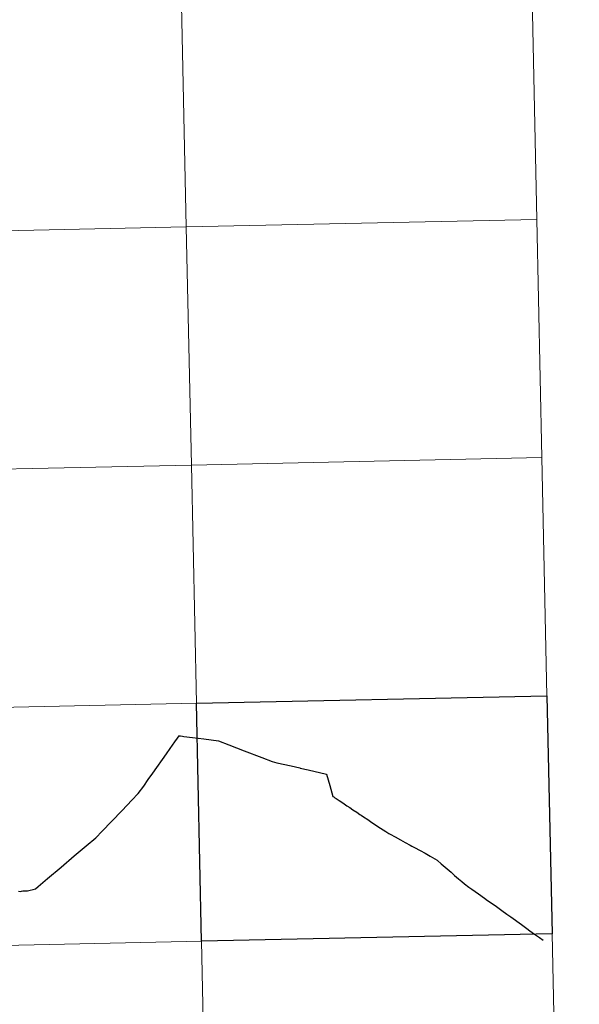
# Model space of a CAD drawing. Units: metres. Extents: x 643299 to 647816, y 4766554 to 4769619.
# Drawn here: x 644445 to 644511, y 4766671 to 4766787 of the extents above; entities that cross this region are included whole.
import ezdxf

# ---------------------------------------------------------------- set-up
doc = ezdxf.new("R2010")
doc.units = ezdxf.units.M
doc.header["$MEASUREMENT"] = 0
doc.layers.add('Nivel 63', color=7, linetype='Continuous', lineweight=0)

msp = doc.modelspace()

# ---------------------------------------------------------------- linework, layer by layer
at = {"layer": 'Nivel 63', "color": 7, "linetype": 'Continuous', "lineweight": 30, "flags": 128}
for points in [[(644447.2, 4766684.86), (644447.52, 4766685.15), (644448.62, 4766686.08), (644450.19, 4766687.4), (644451.74, 4766688.72), (644453.14, 4766689.89), (644454.26, 4766690.84), (644455.01, 4766691.63), (644456.07, 4766692.73), (644457.32, 4766694.03), (644458.47, 4766695.24), (644459.22, 4766696.03), (644459.86, 4766696.9), (644460.38, 4766697.67), (644460.91, 4766698.39), (644461.38, 4766699.06), (644462.04, 4766699.99), (644462.51, 4766700.67), (644462.95, 4766701.28), (644463.5, 4766702.05), (644463.82, 4766702.51), (644464, 4766702.78), (644464.15, 4766702.75), (644464.37, 4766702.72), (644464.54, 4766702.7), (644465.56, 4766702.56), (644466.88, 4766702.4), (644468.58, 4766702.19), (644469.79, 4766701.72), (644471.61, 4766701.01), (644473.65, 4766700.24), (644474.86, 4766699.77), (644475.42, 4766699.62), (644477.09, 4766699.24), (644478.09, 4766699.02), (644478.14, 4766699), (644479.06, 4766698.8), (644481.24, 4766698.3), (644481.62, 4766696.96), (644481.98, 4766695.68), (644482.06, 4766695.62), (644482.16, 4766695.56)], [(644482.16, 4766695.56), (644482.2, 4766695.52), (644482.34, 4766695.43), (644482.72, 4766695.2), (644483.12, 4766694.92), (644483.61, 4766694.59), (644483.94, 4766694.37), (644484.3, 4766694.13), (644484.75, 4766693.83), (644485.13, 4766693.58), (644485.28, 4766693.48), (644485.56, 4766693.3), (644486.04, 4766692.97), (644486.35, 4766692.75), (644486.89, 4766692.41), (644487.55, 4766691.96), (644488.15, 4766691.57), (644488.51, 4766691.35), (644488.68, 4766691.25), (644489.24, 4766690.94), (644489.86, 4766690.6), (644489.87, 4766690.59), (644490.41, 4766690.29), (644491.01, 4766689.96), (644491.2, 4766689.86), (644491.51, 4766689.69), (644492.16, 4766689.35), (644492.74, 4766689.03), (644493.33, 4766688.7), (644493.9, 4766688.37), (644494.14, 4766688.24), (644494.21, 4766688.18), (644494.62, 4766687.81), (644495.1, 4766687.41), (644495.78, 4766686.82), (644496.19, 4766686.44), (644496.65, 4766686.05), (644497.03, 4766685.71), (644497.34, 4766685.47), (644497.87, 4766685.08), (644498.22, 4766684.83), (644498.98, 4766684.28), (644499.7, 4766683.78), (644500.06, 4766683.52), (644500.36, 4766683.3), (644501.08, 4766682.79), (644501.71, 4766682.34), (644502.3, 4766681.92), (644502.76, 4766681.58), (644504, 4766680.68), (644504.63, 4766680.24), (644504.99, 4766679.97), (644505.55, 4766679.57), (644506.14, 4766679.16), (644506.55, 4766678.86), (644506.56, 4766678.85)], [(644445.2, 4766684.59), (644445.43, 4766684.57), (644445.58, 4766684.59), (644445.73, 4766684.62), (644445.98, 4766684.64), (644446.28, 4766684.65), (644446.57, 4766684.71), (644446.92, 4766684.78), (644447.2, 4766684.86)]]:
    msp.add_lwpolyline(points, dxfattribs=at)
at = {"layer": 'Nivel 63', "color": 7, "linetype": 'Continuous', "lineweight": 0, "flags": 128}
for points in [[(644447.2, 4766684.86), (644447.52, 4766685.15), (644448.62, 4766686.08), (644450.19, 4766687.4), (644451.74, 4766688.72), (644453.14, 4766689.89), (644454.26, 4766690.84), (644455.01, 4766691.63), (644456.07, 4766692.73), (644457.32, 4766694.03), (644458.47, 4766695.24), (644459.22, 4766696.03), (644459.86, 4766696.9), (644460.38, 4766697.67), (644460.91, 4766698.39), (644461.38, 4766699.06), (644462.04, 4766699.99), (644462.51, 4766700.67), (644462.95, 4766701.28), (644463.5, 4766702.05), (644463.82, 4766702.51), (644464, 4766702.78), (644464.15, 4766702.75), (644464.37, 4766702.72), (644464.54, 4766702.7), (644465.56, 4766702.56), (644466.88, 4766702.4), (644468.58, 4766702.19), (644469.79, 4766701.72), (644471.61, 4766701.01), (644473.65, 4766700.24), (644474.86, 4766699.77), (644475.42, 4766699.62), (644477.09, 4766699.24), (644478.09, 4766699.02), (644478.14, 4766699), (644479.06, 4766698.8), (644481.24, 4766698.3), (644481.62, 4766696.96), (644481.98, 4766695.68), (644482.06, 4766695.62), (644482.16, 4766695.56)], [(644447.2, 4766684.86), (644447.52, 4766685.15), (644448.62, 4766686.08), (644450.19, 4766687.4), (644451.74, 4766688.72), (644453.14, 4766689.89), (644454.26, 4766690.84), (644455.01, 4766691.63), (644456.07, 4766692.73), (644457.32, 4766694.03), (644458.47, 4766695.24), (644459.22, 4766696.03), (644459.86, 4766696.9), (644460.38, 4766697.67), (644460.91, 4766698.39), (644461.38, 4766699.06), (644462.04, 4766699.99), (644462.51, 4766700.67), (644462.95, 4766701.28), (644463.5, 4766702.05), (644463.82, 4766702.51), (644464, 4766702.78), (644464.15, 4766702.75), (644464.37, 4766702.72), (644464.54, 4766702.7), (644465.56, 4766702.56), (644466.88, 4766702.4), (644468.58, 4766702.19), (644469.79, 4766701.72), (644471.61, 4766701.01), (644473.65, 4766700.24), (644474.86, 4766699.77), (644475.42, 4766699.62), (644477.09, 4766699.24), (644478.09, 4766699.02), (644478.14, 4766699), (644479.06, 4766698.8), (644481.24, 4766698.3), (644481.62, 4766696.96), (644481.98, 4766695.68), (644482.06, 4766695.62), (644482.16, 4766695.56)], [(644447.2, 4766684.86), (644447.52, 4766685.15), (644448.62, 4766686.08), (644450.19, 4766687.4), (644451.74, 4766688.72), (644453.14, 4766689.89), (644454.26, 4766690.84), (644455.01, 4766691.63), (644456.07, 4766692.73), (644457.32, 4766694.03), (644458.47, 4766695.24), (644459.22, 4766696.03), (644459.86, 4766696.9), (644460.38, 4766697.67), (644460.91, 4766698.39), (644461.38, 4766699.06), (644462.04, 4766699.99), (644462.51, 4766700.67), (644462.95, 4766701.28), (644463.5, 4766702.05), (644463.82, 4766702.51), (644464, 4766702.78), (644464.15, 4766702.75), (644464.37, 4766702.72), (644464.54, 4766702.7), (644465.56, 4766702.56), (644466.88, 4766702.4), (644468.58, 4766702.19), (644469.79, 4766701.72), (644471.61, 4766701.01), (644473.65, 4766700.24), (644474.86, 4766699.77), (644475.42, 4766699.62), (644477.09, 4766699.24), (644478.09, 4766699.02), (644478.14, 4766699), (644479.06, 4766698.8), (644481.24, 4766698.3), (644481.62, 4766696.96), (644481.98, 4766695.68), (644482.06, 4766695.62), (644482.16, 4766695.56)], [(644482.16, 4766695.56), (644482.2, 4766695.52), (644482.34, 4766695.43), (644482.72, 4766695.2), (644483.12, 4766694.92), (644483.61, 4766694.59), (644483.94, 4766694.37), (644484.3, 4766694.13), (644484.75, 4766693.83), (644485.13, 4766693.58), (644485.28, 4766693.48), (644485.56, 4766693.3), (644486.04, 4766692.97), (644486.35, 4766692.75), (644486.89, 4766692.41), (644487.55, 4766691.96), (644488.15, 4766691.57), (644488.51, 4766691.35), (644488.68, 4766691.25), (644489.24, 4766690.94), (644489.86, 4766690.6), (644489.87, 4766690.59), (644490.41, 4766690.29), (644491.01, 4766689.96), (644491.2, 4766689.86), (644491.51, 4766689.69), (644492.16, 4766689.35), (644492.74, 4766689.03), (644493.33, 4766688.7), (644493.9, 4766688.37), (644494.14, 4766688.24), (644494.21, 4766688.18), (644494.62, 4766687.81), (644495.1, 4766687.41), (644495.78, 4766686.82), (644496.19, 4766686.44), (644496.65, 4766686.05), (644497.03, 4766685.71), (644497.34, 4766685.47), (644497.87, 4766685.08), (644498.22, 4766684.83), (644498.98, 4766684.28), (644499.7, 4766683.78), (644500.06, 4766683.52), (644500.36, 4766683.3), (644501.08, 4766682.79), (644501.71, 4766682.34), (644502.3, 4766681.92), (644502.76, 4766681.58), (644504, 4766680.68), (644504.63, 4766680.24), (644504.99, 4766679.97), (644505.55, 4766679.57), (644506.14, 4766679.16), (644506.55, 4766678.86), (644506.56, 4766678.85)], [(644482.16, 4766695.56), (644482.2, 4766695.52), (644482.34, 4766695.43), (644482.72, 4766695.2), (644483.12, 4766694.92), (644483.61, 4766694.59), (644483.94, 4766694.37), (644484.3, 4766694.13), (644484.75, 4766693.83), (644485.13, 4766693.58), (644485.28, 4766693.48), (644485.56, 4766693.3), (644486.04, 4766692.97), (644486.35, 4766692.75), (644486.89, 4766692.41), (644487.55, 4766691.96), (644488.15, 4766691.57), (644488.51, 4766691.35), (644488.68, 4766691.25), (644489.24, 4766690.94), (644489.86, 4766690.6), (644489.87, 4766690.59), (644490.41, 4766690.29), (644491.01, 4766689.96), (644491.2, 4766689.86), (644491.51, 4766689.69), (644492.16, 4766689.35), (644492.74, 4766689.03), (644493.33, 4766688.7), (644493.9, 4766688.37), (644494.14, 4766688.24), (644494.21, 4766688.18), (644494.62, 4766687.81), (644495.1, 4766687.41), (644495.78, 4766686.82), (644496.19, 4766686.44), (644496.65, 4766686.05), (644497.03, 4766685.71), (644497.34, 4766685.47), (644497.87, 4766685.08), (644498.22, 4766684.83), (644498.98, 4766684.28), (644499.7, 4766683.78), (644500.06, 4766683.52), (644500.36, 4766683.3), (644501.08, 4766682.79), (644501.71, 4766682.34), (644502.3, 4766681.92), (644502.76, 4766681.58), (644504, 4766680.68), (644504.63, 4766680.24), (644504.99, 4766679.97), (644505.55, 4766679.57), (644506.14, 4766679.16), (644506.55, 4766678.86), (644506.56, 4766678.85)], [(644482.16, 4766695.56), (644482.2, 4766695.52), (644482.34, 4766695.43), (644482.72, 4766695.2), (644483.12, 4766694.92), (644483.61, 4766694.59), (644483.94, 4766694.37), (644484.3, 4766694.13), (644484.75, 4766693.83), (644485.13, 4766693.58), (644485.28, 4766693.48), (644485.56, 4766693.3), (644486.04, 4766692.97), (644486.35, 4766692.75), (644486.89, 4766692.41), (644487.55, 4766691.96), (644488.15, 4766691.57), (644488.51, 4766691.35), (644488.68, 4766691.25), (644489.24, 4766690.94), (644489.86, 4766690.6), (644489.87, 4766690.59), (644490.41, 4766690.29), (644491.01, 4766689.96), (644491.2, 4766689.86), (644491.51, 4766689.69), (644492.16, 4766689.35), (644492.74, 4766689.03), (644493.33, 4766688.7), (644493.9, 4766688.37), (644494.14, 4766688.24), (644494.21, 4766688.18), (644494.62, 4766687.81), (644495.1, 4766687.41), (644495.78, 4766686.82), (644496.19, 4766686.44), (644496.65, 4766686.05), (644497.03, 4766685.71), (644497.34, 4766685.47), (644497.87, 4766685.08), (644498.22, 4766684.83), (644498.98, 4766684.28), (644499.7, 4766683.78), (644500.06, 4766683.52), (644500.36, 4766683.3), (644501.08, 4766682.79), (644501.71, 4766682.34), (644502.3, 4766681.92), (644502.76, 4766681.58), (644504, 4766680.68), (644504.63, 4766680.24), (644504.99, 4766679.97), (644505.55, 4766679.57), (644506.14, 4766679.16), (644506.55, 4766678.86), (644506.56, 4766678.85)], [(644445.2, 4766684.59), (644445.43, 4766684.57), (644445.58, 4766684.59), (644445.73, 4766684.62), (644445.98, 4766684.64), (644446.28, 4766684.65), (644446.57, 4766684.71), (644446.92, 4766684.78), (644447.2, 4766684.86)], [(644445.2, 4766684.59), (644445.43, 4766684.57), (644445.58, 4766684.59), (644445.73, 4766684.62), (644445.98, 4766684.64), (644446.28, 4766684.65), (644446.57, 4766684.71), (644446.92, 4766684.78), (644447.2, 4766684.86)], [(644445.2, 4766684.59), (644445.43, 4766684.57), (644445.58, 4766684.59), (644445.73, 4766684.62), (644445.98, 4766684.64), (644446.28, 4766684.65), (644446.57, 4766684.71), (644446.92, 4766684.78), (644447.2, 4766684.86)]]:
    msp.add_lwpolyline(points, dxfattribs=at)
at = {"layer": 'Nivel 63', "color": 7, "linetype": 'Continuous', "lineweight": 0}
for points in [[(643362.1, 4766554.28), (643298.74, 4769523.64), (647752.62, 4769618.62), (647815.98, 4766649.26)], [(644505.21, 4766791.03), (644505.81, 4766763.17), (644464.83, 4766762.3), (644464.24, 4766790.16)], [(644464.24, 4766790.16), (644464.83, 4766762.3), (644423.86, 4766761.43), (644423.26, 4766789.28)], [(644505.81, 4766763.17), (644506.4, 4766735.32), (644465.42, 4766734.44), (644464.83, 4766762.3)], [(644464.83, 4766762.3), (644465.42, 4766734.44), (644424.45, 4766733.57), (644423.86, 4766761.43)], [(644506.4, 4766735.32), (644506.99, 4766707.46), (644466.02, 4766706.58), (644465.42, 4766734.44)], [(644465.42, 4766734.44), (644466.02, 4766706.58), (644425.04, 4766705.71), (644424.45, 4766733.57)], [(644466.02, 4766706.58), (644466.61, 4766678.73), (644425.64, 4766677.85), (644425.04, 4766705.71)], [(644507.59, 4766679.6), (644508.18, 4766651.74), (644467.21, 4766650.87), (644466.61, 4766678.73)], [(644466.61, 4766678.73), (644467.21, 4766650.87), (644426.23, 4766650), (644425.64, 4766677.85)]]:
    msp.add_3dface(points, dxfattribs=at)
at = {"layer": 'Nivel 63', "color": 7, "linetype": 'Continuous', "lineweight": 30}
msp.add_3dface([(644506.99, 4766707.46), (644507.59, 4766679.6), (644466.61, 4766678.73), (644466.02, 4766706.58)], dxfattribs=at)

doc.saveas('drawing.dxf')
